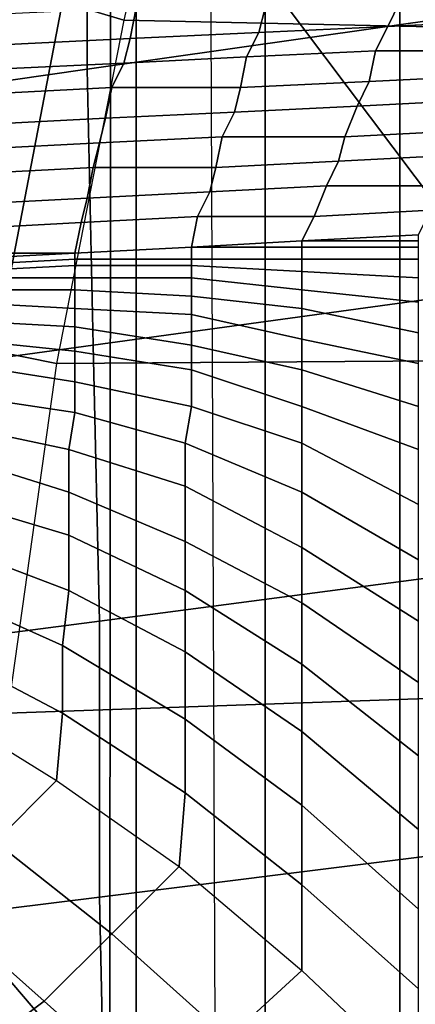
# Model space of a CAD drawing. Extents: x 0 to 0.639, y 0 to 0.364.
# Drawn here: x 0.206 to 0.213, y 0.275 to 0.291 of the extents above; entities that cross this region are included whole.
import ezdxf

# ---------------------------------------------------------------- set-up
doc = ezdxf.new("R2010")
doc.units = 0
doc.layers.add('PORCELANA_1', color=7, linetype='CONTINUOUS')
doc.layers.add('TAPA_1', color=7, linetype='CONTINUOUS')

msp = doc.modelspace()

# ---------------------------------------------------------------- linework, layer by layer
at = {"layer": 'PORCELANA_1'}
for points in [[(0.1487, 0.3293, 0.3577), (0.1597, 0.3294, 0.3576), (0.2365, 0.2393, 0.3467), (0.2342, 0.2266, 0.3452)], [(0.1597, 0.3294, 0.3576), (0.1816, 0.3294, 0.3576), (0.24, 0.2518, 0.3481), (0.2365, 0.2393, 0.3467)], [(0.1816, 0.3294, 0.3576), (0.2035, 0.3294, 0.3576), (0.2446, 0.264, 0.3495), (0.24, 0.2518, 0.3481)], [(0.2035, 0.3294, 0.3576), (0.2169, 0.3294, 0.3576), (0.2503, 0.2757, 0.3509), (0.2446, 0.264, 0.3495)], [(0.2254, 0.2006, 0.3423), (0.2275, 0.2007, 0.3423), (0.1122, 0.3292, 0.3577), (0.1104, 0.329, 0.3577)], [(0.2275, 0.2007, 0.3423), (0.2297, 0.2007, 0.3422), (0.114, 0.3293, 0.3577), (0.1122, 0.3292, 0.3577)], [(0.2297, 0.2007, 0.3422), (0.2318, 0.2007, 0.3421), (0.1159, 0.3293, 0.3577), (0.114, 0.3293, 0.3577)], [(0.1159, 0.3293, 0.3577), (0.1378, 0.3293, 0.3577), (0.2326, 0.2137, 0.3437), (0.2318, 0.2007, 0.3421)], [(0.1378, 0.3293, 0.3577), (0.1487, 0.3293, 0.3577), (0.2342, 0.2266, 0.3452), (0.2326, 0.2137, 0.3437)], [(0.2232, 0.2006, 0.3424), (0.2254, 0.2006, 0.3423), (0.1104, 0.329, 0.3577), (0.1086, 0.3285, 0.3576)], [(0.2211, 0.2006, 0.3425), (0.2232, 0.2006, 0.3424), (0.1086, 0.3285, 0.3576), (0.1069, 0.3279, 0.3576)], [(0.2189, 0.2006, 0.3425), (0.2211, 0.2006, 0.3425), (0.1069, 0.3279, 0.3576), (0.1053, 0.3271, 0.3575)], [(0.2168, 0.2006, 0.3426), (0.2189, 0.2006, 0.3425), (0.1053, 0.3271, 0.3575), (0.1038, 0.3261, 0.3574)], [(0.2147, 0.2005, 0.3426), (0.2168, 0.2006, 0.3426), (0.1038, 0.3261, 0.3574), (0.1023, 0.3249, 0.3573)], [(0.2125, 0.2005, 0.3427), (0.2147, 0.2005, 0.3426), (0.1023, 0.3249, 0.3573), (0.1011, 0.3236, 0.3572)], [(0.2104, 0.2005, 0.3428), (0.2125, 0.2005, 0.3427), (0.1011, 0.3236, 0.3572), (0.1, 0.3221, 0.357)], [(0.2082, 0.2005, 0.3428), (0.2104, 0.2005, 0.3428), (0.1, 0.3221, 0.357), (0.0991, 0.3205, 0.3569)], [(0.2061, 0.2005, 0.3429), (0.2082, 0.2005, 0.3428), (0.0991, 0.3205, 0.3569), (0.0984, 0.3189, 0.3568)], [(0.2227, 0.2967, 0.3998), (0.2073, 0.2944, 0.3998), (0.2073, 0.2899, 0.3998), (0.2227, 0.2921, 0.3998)], [(0.2073, 0.2944, 0.3998), (0.1925, 0.2923, 0.3999), (0.1927, 0.2878, 0.3999), (0.2073, 0.2899, 0.3998)], [(0.2227, 0.2921, 0.3998), (0.2073, 0.2899, 0.3998), (0.2074, 0.2854, 0.3998), (0.2227, 0.2875, 0.3997)], [(0.2124, 0.291), (0.2102, 0.2909), (0.2101, 0.2905, 0.0247), (0.2122, 0.2906, 0.0247)], [(0.2124, 0.291), (0.2102, 0.2909), (0.2102, 0.0726), (0.2124, 0.0725)], [(0.2146, 0.2911), (0.2124, 0.291), (0.2122, 0.2906, 0.0247), (0.2143, 0.2907, 0.0247)], [(0.2146, 0.2911), (0.2124, 0.291), (0.2124, 0.0725), (0.2146, 0.0724)], [(0.2081, 0.2909), (0.2059, 0.2908), (0.2059, 0.0728), (0.2081, 0.0727)], [(0.2081, 0.2909), (0.2059, 0.2908), (0.2059, 0.2903, 0.0247), (0.208, 0.2904, 0.0247)], [(0.2102, 0.2909), (0.2081, 0.2909), (0.208, 0.2904, 0.0247), (0.2101, 0.2905, 0.0247)], [(0.2102, 0.2909), (0.2081, 0.2909), (0.2081, 0.0727), (0.2102, 0.0726)], [(0.2143, 0.2907, 0.0247), (0.2122, 0.2906, 0.0247), (0.212, 0.2902, 0.0494), (0.2141, 0.2902, 0.0494)], [(0.2101, 0.2905, 0.0247), (0.208, 0.2904, 0.0247), (0.2079, 0.29, 0.0494), (0.2099, 0.2901, 0.0494)], [(0.2122, 0.2906, 0.0247), (0.2101, 0.2905, 0.0247), (0.2099, 0.2901, 0.0494), (0.212, 0.2902, 0.0494)], [(0.208, 0.2904, 0.0247), (0.2059, 0.2903, 0.0247), (0.2058, 0.2899, 0.0494), (0.2079, 0.29, 0.0494)], [(0.212, 0.2902, 0.0494), (0.2099, 0.2901, 0.0494), (0.2098, 0.2896, 0.074), (0.2119, 0.2897, 0.074)], [(0.2141, 0.2902, 0.0494), (0.212, 0.2902, 0.0494), (0.2119, 0.2897, 0.074), (0.2139, 0.2898, 0.074)], [(0.2099, 0.2901, 0.0494), (0.2079, 0.29, 0.0494), (0.2077, 0.2896, 0.074), (0.2098, 0.2896, 0.074)], [(0.2073, 0.2899, 0.3998), (0.1927, 0.2878, 0.3999), (0.1928, 0.2834, 0.3999), (0.2074, 0.2854, 0.3998)], [(0.2079, 0.29, 0.0494), (0.2058, 0.2899, 0.0494), (0.2057, 0.2895, 0.074), (0.2077, 0.2896, 0.074)], [(0.2119, 0.2897, 0.074), (0.2098, 0.2896, 0.074), (0.2097, 0.2892, 0.0987), (0.2117, 0.2893, 0.0987)], [(0.2139, 0.2898, 0.074), (0.2119, 0.2897, 0.074), (0.2117, 0.2893, 0.0987), (0.2137, 0.2894, 0.0987)], [(0.2077, 0.2896, 0.074), (0.2057, 0.2895, 0.074), (0.2056, 0.289, 0.0987), (0.2076, 0.2891, 0.0987)], [(0.2098, 0.2896, 0.074), (0.2077, 0.2896, 0.074), (0.2076, 0.2891, 0.0987), (0.2097, 0.2892, 0.0987)], [(0.2137, 0.2894, 0.0987), (0.2117, 0.2893, 0.0987), (0.2115, 0.2888, 0.1234), (0.2135, 0.2889, 0.1234)], [(0.2117, 0.2893, 0.0987), (0.2097, 0.2892, 0.0987), (0.2095, 0.2888, 0.1234), (0.2115, 0.2888, 0.1234)], [(0.2076, 0.2891, 0.0987), (0.2056, 0.289, 0.0987), (0.2056, 0.2886, 0.1234), (0.2075, 0.2887, 0.1234)], [(0.2097, 0.2892, 0.0987), (0.2076, 0.2891, 0.0987), (0.2075, 0.2887, 0.1234), (0.2095, 0.2888, 0.1234)], [(0.2135, 0.2889, 0.1234), (0.2115, 0.2888, 0.1234), (0.2114, 0.2884, 0.1481), (0.2133, 0.2885, 0.1481)], [(0.2095, 0.2888, 0.1234), (0.2075, 0.2887, 0.1234), (0.2074, 0.2883, 0.1481), (0.2094, 0.2883, 0.1481)], [(0.2115, 0.2888, 0.1234), (0.2095, 0.2888, 0.1234), (0.2094, 0.2883, 0.1481), (0.2114, 0.2884, 0.1481)], [(0.2075, 0.2887, 0.1234), (0.2056, 0.2886, 0.1234), (0.2055, 0.2882, 0.1481), (0.2074, 0.2883, 0.1481)], [(0.2133, 0.2885, 0.1481), (0.2114, 0.2884, 0.1481), (0.2112, 0.288, 0.1728), (0.2131, 0.288, 0.1728)], [(0.2074, 0.2883, 0.1481), (0.2055, 0.2882, 0.1481), (0.2054, 0.2877, 0.1728), (0.2073, 0.2878, 0.1728)], [(0.2094, 0.2883, 0.1481), (0.2074, 0.2883, 0.1481), (0.2073, 0.2878, 0.1728), (0.2093, 0.2879, 0.1728)], [(0.2114, 0.2884, 0.1481), (0.2094, 0.2883, 0.1481), (0.2093, 0.2879, 0.1728), (0.2112, 0.288, 0.1728)], [(0.2112, 0.288, 0.1728), (0.2093, 0.2879, 0.1728), (0.2091, 0.2875, 0.1974), (0.211, 0.2875, 0.1974)], [(0.2131, 0.288, 0.1728), (0.2112, 0.288, 0.1728), (0.211, 0.2875, 0.1974), (0.2129, 0.2876, 0.1974)], [(0.2073, 0.2878, 0.1728), (0.2054, 0.2877, 0.1728), (0.2053, 0.2873, 0.1974), (0.2072, 0.2874, 0.1974)], [(0.2093, 0.2879, 0.1728), (0.2073, 0.2878, 0.1728), (0.2072, 0.2874, 0.1974), (0.2091, 0.2875, 0.1974)], [(0.2091, 0.2875, 0.1974), (0.2072, 0.2874, 0.1974), (0.2071, 0.2869, 0.2221), (0.209, 0.287, 0.2221)], [(0.2227, 0.2875, 0.3997), (0.2074, 0.2854, 0.3998), (0.2075, 0.2809, 0.3998), (0.2227, 0.2829, 0.3997)], [(0.211, 0.2875, 0.1974), (0.2091, 0.2875, 0.1974), (0.209, 0.287, 0.2221), (0.2108, 0.2871, 0.2221)], [(0.2129, 0.2876, 0.1974), (0.211, 0.2875, 0.1974), (0.2108, 0.2871, 0.2221), (0.2127, 0.2872, 0.2221)], [(0.2072, 0.2874, 0.1974), (0.2053, 0.2873, 0.1974), (0.2052, 0.2869, 0.2221), (0.2071, 0.2869, 0.2221)], [(0.2108, 0.2871, 0.2242), (0.2127, 0.2871, 0.2243), (0.2127, 0.2872, 0.2221), (0.2108, 0.2871, 0.2221)], [(0.2071, 0.2869, 0.224), (0.209, 0.287, 0.2242), (0.209, 0.287, 0.2221), (0.2071, 0.2869, 0.2221)], [(0.2071, 0.2869, 0.2259), (0.209, 0.287, 0.2262), (0.209, 0.287, 0.2242), (0.2071, 0.2869, 0.224)], [(0.2071, 0.2868, 0.2278), (0.209, 0.2868, 0.2282), (0.209, 0.287, 0.2262), (0.2071, 0.2869, 0.2259)], [(0.209, 0.287, 0.2242), (0.2108, 0.2871, 0.2242), (0.2108, 0.2871, 0.2221), (0.209, 0.287, 0.2221)], [(0.209, 0.287, 0.2262), (0.2108, 0.287, 0.2263), (0.2108, 0.2871, 0.2242), (0.209, 0.287, 0.2242)], [(0.209, 0.2868, 0.2282), (0.2108, 0.2868, 0.2284), (0.2108, 0.287, 0.2263), (0.209, 0.287, 0.2262)], [(0.2108, 0.287, 0.2263), (0.2127, 0.287, 0.2264), (0.2127, 0.2871, 0.2243), (0.2108, 0.2871, 0.2242)], [(0.2108, 0.2868, 0.2284), (0.2127, 0.2868, 0.2286), (0.2127, 0.287, 0.2264), (0.2108, 0.287, 0.2263)], [(0.2052, 0.2868, 0.2239), (0.2071, 0.2869, 0.224), (0.2071, 0.2869, 0.2221), (0.2052, 0.2869, 0.2221)], [(0.2052, 0.2868, 0.2257), (0.2071, 0.2869, 0.2259), (0.2071, 0.2869, 0.224), (0.2052, 0.2868, 0.2239)], [(0.2052, 0.2867, 0.2275), (0.2071, 0.2868, 0.2278), (0.2071, 0.2869, 0.2259), (0.2052, 0.2868, 0.2257)], [(0.2052, 0.2866, 0.2292), (0.2071, 0.2867, 0.2297), (0.2071, 0.2868, 0.2278), (0.2052, 0.2867, 0.2275)], [(0.2052, 0.2865, 0.231), (0.2071, 0.2865, 0.2316), (0.2071, 0.2867, 0.2297), (0.2052, 0.2866, 0.2292)], [(0.2071, 0.2867, 0.2297), (0.209, 0.2867, 0.2302), (0.209, 0.2868, 0.2282), (0.2071, 0.2868, 0.2278)], [(0.2071, 0.2865, 0.2316), (0.209, 0.2865, 0.2321), (0.209, 0.2867, 0.2302), (0.2071, 0.2867, 0.2297)], [(0.209, 0.2867, 0.2302), (0.2108, 0.2866, 0.2305), (0.2108, 0.2868, 0.2284), (0.209, 0.2868, 0.2282)], [(0.209, 0.2865, 0.2321), (0.2108, 0.2863, 0.2325), (0.2108, 0.2866, 0.2305), (0.209, 0.2867, 0.2302)], [(0.2108, 0.2866, 0.2305), (0.2127, 0.2865, 0.2307), (0.2127, 0.2868, 0.2286), (0.2108, 0.2868, 0.2284)], [(0.2052, 0.2863, 0.2328), (0.2071, 0.2863, 0.2335), (0.2071, 0.2865, 0.2316), (0.2052, 0.2865, 0.231)], [(0.2071, 0.2863, 0.2335), (0.209, 0.2862, 0.2341), (0.209, 0.2865, 0.2321), (0.2071, 0.2865, 0.2316)], [(0.209, 0.2862, 0.2341), (0.2108, 0.286, 0.2346), (0.2108, 0.2863, 0.2325), (0.209, 0.2865, 0.2321)], [(0.2108, 0.2863, 0.2325), (0.2127, 0.2861, 0.2328), (0.2127, 0.2865, 0.2307), (0.2108, 0.2866, 0.2305)], [(0.2052, 0.2861, 0.2345), (0.2071, 0.286, 0.2353), (0.2071, 0.2863, 0.2335), (0.2052, 0.2863, 0.2328)], [(0.2071, 0.286, 0.2353), (0.209, 0.2859, 0.236), (0.209, 0.2862, 0.2341), (0.2071, 0.2863, 0.2335)], [(0.209, 0.2859, 0.236), (0.2108, 0.2855, 0.2366), (0.2108, 0.286, 0.2346), (0.209, 0.2862, 0.2341)], [(0.2108, 0.286, 0.2346), (0.2127, 0.2856, 0.2349), (0.2127, 0.2861, 0.2328), (0.2108, 0.2863, 0.2325)], [(0.2052, 0.2858, 0.2363), (0.2071, 0.2857, 0.2371), (0.2071, 0.286, 0.2353), (0.2052, 0.2861, 0.2345)], [(0.2071, 0.2857, 0.2371), (0.209, 0.2854, 0.2379), (0.209, 0.2859, 0.236), (0.2071, 0.286, 0.2353)], [(0.2108, 0.2855, 0.2366), (0.2127, 0.2851, 0.237), (0.2127, 0.2856, 0.2349), (0.2108, 0.286, 0.2346)], [(0.209, 0.2854, 0.2379), (0.2108, 0.285, 0.2385), (0.2108, 0.2855, 0.2366), (0.209, 0.2859, 0.236)], [(0.2052, 0.2855, 0.238), (0.2071, 0.2853, 0.2389), (0.2071, 0.2857, 0.2371), (0.2052, 0.2858, 0.2363)], [(0.2071, 0.2853, 0.2389), (0.209, 0.285, 0.2397), (0.209, 0.2854, 0.2379), (0.2071, 0.2857, 0.2371)], [(0.2074, 0.2854, 0.3998), (0.1928, 0.2834, 0.3999), (0.1929, 0.279, 0.3999), (0.2075, 0.2809, 0.3998)], [(0.2052, 0.2851, 0.2397), (0.2071, 0.2848, 0.2407), (0.2071, 0.2853, 0.2389), (0.2052, 0.2855, 0.238)], [(0.209, 0.285, 0.2397), (0.2108, 0.2844, 0.2405), (0.2108, 0.285, 0.2385), (0.209, 0.2854, 0.2379)], [(0.2108, 0.285, 0.2385), (0.2127, 0.2844, 0.239), (0.2127, 0.2851, 0.237), (0.2108, 0.2855, 0.2366)], [(0.2071, 0.2848, 0.2407), (0.209, 0.2844, 0.2416), (0.209, 0.285, 0.2397), (0.2071, 0.2853, 0.2389)], [(0.2051, 0.2846, 0.2414), (0.2071, 0.2843, 0.2424), (0.2071, 0.2848, 0.2407), (0.2052, 0.2851, 0.2397)], [(0.209, 0.2844, 0.2416), (0.2108, 0.2838, 0.2424), (0.2108, 0.2844, 0.2405), (0.209, 0.285, 0.2397)], [(0.2108, 0.2844, 0.2405), (0.2127, 0.2837, 0.2411), (0.2127, 0.2844, 0.239), (0.2108, 0.285, 0.2385)], [(0.2071, 0.2843, 0.2424), (0.2089, 0.2838, 0.2434), (0.209, 0.2844, 0.2416), (0.2071, 0.2848, 0.2407)], [(0.2051, 0.2841, 0.243), (0.207, 0.2837, 0.2441), (0.2071, 0.2843, 0.2424), (0.2051, 0.2846, 0.2414)], [(0.2089, 0.2838, 0.2434), (0.2108, 0.283, 0.2442), (0.2108, 0.2838, 0.2424), (0.209, 0.2844, 0.2416)], [(0.2108, 0.2838, 0.2424), (0.2127, 0.2828, 0.2431), (0.2127, 0.2837, 0.2411), (0.2108, 0.2844, 0.2405)], [(0.207, 0.2837, 0.2441), (0.2089, 0.2831, 0.2451), (0.2089, 0.2838, 0.2434), (0.2071, 0.2843, 0.2424)], [(0.2051, 0.2836, 0.2446), (0.207, 0.283, 0.2458), (0.207, 0.2837, 0.2441), (0.2051, 0.2841, 0.243)], [(0.2089, 0.2831, 0.2451), (0.2108, 0.2821, 0.2461), (0.2108, 0.283, 0.2442), (0.2089, 0.2838, 0.2434)], [(0.2108, 0.283, 0.2442), (0.2127, 0.2819, 0.245), (0.2127, 0.2828, 0.2431), (0.2108, 0.2838, 0.2424)], [(0.205, 0.2829, 0.2462), (0.207, 0.2823, 0.2474), (0.207, 0.283, 0.2458), (0.2051, 0.2836, 0.2446)], [(0.207, 0.283, 0.2458), (0.2089, 0.2822, 0.2469), (0.2089, 0.2831, 0.2451), (0.207, 0.2837, 0.2441)], [(0.207, 0.2823, 0.2474), (0.2089, 0.2814, 0.2486), (0.2089, 0.2822, 0.2469), (0.207, 0.283, 0.2458)], [(0.2089, 0.2822, 0.2469), (0.2108, 0.2812, 0.2479), (0.2108, 0.2821, 0.2461), (0.2089, 0.2831, 0.2451)], [(0.2108, 0.2821, 0.2461), (0.2127, 0.2809, 0.2469), (0.2127, 0.2819, 0.245), (0.2108, 0.283, 0.2442)], [(0.2049, 0.2822, 0.2478), (0.207, 0.2814, 0.249), (0.207, 0.2823, 0.2474), (0.205, 0.2829, 0.2462)], [(0.2227, 0.2829, 0.3997), (0.2075, 0.2809, 0.3998), (0.2075, 0.2764, 0.3998), (0.2227, 0.2783, 0.3997)], [(0.2049, 0.2814, 0.2493), (0.2069, 0.2805, 0.2506), (0.207, 0.2814, 0.249), (0.2049, 0.2822, 0.2478)], [(0.207, 0.2814, 0.249), (0.2089, 0.2804, 0.2502), (0.2089, 0.2814, 0.2486), (0.207, 0.2823, 0.2474)], [(0.2089, 0.2814, 0.2486), (0.2108, 0.2802, 0.2496), (0.2108, 0.2812, 0.2479), (0.2089, 0.2822, 0.2469)], [(0.2108, 0.2812, 0.2479), (0.2127, 0.2799, 0.2488), (0.2127, 0.2809, 0.2469), (0.2108, 0.2821, 0.2461)], [(0.2048, 0.2805, 0.2508), (0.2069, 0.2794, 0.2521), (0.2069, 0.2805, 0.2506), (0.2049, 0.2814, 0.2493)], [(0.2069, 0.2805, 0.2506), (0.2089, 0.2793, 0.2519), (0.2089, 0.2804, 0.2502), (0.207, 0.2814, 0.249)], [(0.2089, 0.2804, 0.2502), (0.2108, 0.2791, 0.2513), (0.2108, 0.2802, 0.2496), (0.2089, 0.2814, 0.2486)], [(0.2108, 0.2802, 0.2496), (0.2127, 0.2787, 0.2506), (0.2127, 0.2799, 0.2488), (0.2108, 0.2812, 0.2479)], [(0.2075, 0.2809, 0.3998), (0.1929, 0.279, 0.3999), (0.193, 0.2746, 0.3999), (0.2075, 0.2764, 0.3998)], [(0.2047, 0.2796, 0.2522), (0.2068, 0.2783, 0.2536), (0.2069, 0.2794, 0.2521), (0.2048, 0.2805, 0.2508)], [(0.2069, 0.2794, 0.2521), (0.2089, 0.2781, 0.2534), (0.2089, 0.2793, 0.2519), (0.2069, 0.2805, 0.2506)], [(0.2089, 0.2793, 0.2519), (0.2108, 0.2779, 0.253), (0.2108, 0.2791, 0.2513), (0.2089, 0.2804, 0.2502)], [(0.2108, 0.2791, 0.2513), (0.2127, 0.2775, 0.2524), (0.2127, 0.2787, 0.2506), (0.2108, 0.2802, 0.2496)], [(0.2068, 0.2783, 0.2536), (0.2058, 0.2773, 0.2557), (0.2038, 0.2786, 0.2543), (0.2047, 0.2796, 0.2522)], [(0.2068, 0.2783, 0.2536), (0.2088, 0.2769, 0.255), (0.2089, 0.2781, 0.2534), (0.2069, 0.2794, 0.2521)], [(0.2089, 0.2781, 0.2534), (0.2108, 0.2766, 0.2547), (0.2108, 0.2779, 0.253), (0.2089, 0.2793, 0.2519)], [(0.2108, 0.2779, 0.253), (0.2127, 0.2762, 0.2541), (0.2127, 0.2775, 0.2524), (0.2108, 0.2791, 0.2513)], [(0.2088, 0.2769, 0.255), (0.2077, 0.2758, 0.2571), (0.2058, 0.2773, 0.2557), (0.2068, 0.2783, 0.2536)], [(0.2227, 0.2783, 0.3997), (0.2075, 0.2764, 0.3998), (0.2076, 0.2719, 0.3998), (0.2227, 0.2737, 0.3996)], [(0.2088, 0.2769, 0.255), (0.2108, 0.2752, 0.2562), (0.2108, 0.2766, 0.2547), (0.2089, 0.2781, 0.2534)], [(0.2108, 0.2766, 0.2547), (0.2127, 0.2749, 0.2558), (0.2127, 0.2762, 0.2541), (0.2108, 0.2779, 0.253)], [(0.2077, 0.2758, 0.2571), (0.2066, 0.2747, 0.2592), (0.2048, 0.2763, 0.2578), (0.2058, 0.2773, 0.2557)], [(0.2108, 0.2752, 0.2562), (0.2096, 0.2741, 0.2583), (0.2077, 0.2758, 0.2571), (0.2088, 0.2769, 0.255)], [(0.2108, 0.2752, 0.2562), (0.2127, 0.2734, 0.2574), (0.2127, 0.2749, 0.2558), (0.2108, 0.2766, 0.2547)], [(0.2075, 0.2764, 0.3998), (0.193, 0.2746, 0.3999), (0.193, 0.2702, 0.3999), (0.2076, 0.2719, 0.3998)], [(0.2066, 0.2747, 0.2592), (0.2054, 0.2738, 0.2612), (0.2036, 0.2754, 0.2599), (0.2048, 0.2763, 0.2578)], [(0.2096, 0.2741, 0.2583), (0.2085, 0.273, 0.2604), (0.2066, 0.2747, 0.2592), (0.2077, 0.2758, 0.2571)], [(0.2127, 0.2734, 0.2574), (0.2115, 0.2723, 0.2595), (0.2096, 0.2741, 0.2583), (0.2108, 0.2752, 0.2562)], [(0.2085, 0.273, 0.2604), (0.2071, 0.2721, 0.2625), (0.2054, 0.2738, 0.2612), (0.2066, 0.2747, 0.2592)]]:
    msp.add_3dface(points, dxfattribs=at)
at = {"layer": 'TAPA_1'}
for points in [[(0.2056, 0.2715, 0.4049), (0.2094, 0.2715, 0.4045), (0.2092, 0.3209, 0.4045), (0.2055, 0.3209, 0.4049)], [(0.205, 0.1818, 0.4359), (0.2076, 0.1818, 0.4363), (0.2077, 0.3177, 0.4361), (0.2052, 0.3177, 0.4355)], [(0.2076, 0.1818, 0.4363), (0.2102, 0.1818, 0.4365), (0.2102, 0.3177, 0.4365), (0.2077, 0.3177, 0.4361)], [(0.2092, 0.2963, 0.4457), (0.2079, 0.2907, 0.4457), (0.2069, 0.291, 0.4457), (0.2084, 0.2966, 0.4456)], [(0.2228, 0.2955, 0.4457), (0.2092, 0.2963, 0.4457), (0.2079, 0.2907, 0.4457), (0.2217, 0.2904, 0.4457)], [(0.2069, 0.291, 0.4457), (0.2058, 0.2853, 0.4458), (0.2048, 0.2856, 0.4456), (0.2059, 0.2914, 0.4455)], [(0.2079, 0.2907, 0.4457), (0.2068, 0.2851, 0.4458), (0.2058, 0.2853, 0.4458), (0.2069, 0.291, 0.4457)], [(0.2217, 0.2904, 0.4457), (0.2079, 0.2907, 0.4457), (0.2068, 0.2851, 0.4458), (0.2209, 0.2852, 0.4458)], [(0.2068, 0.2851, 0.4458), (0.206, 0.2794, 0.4459), (0.205, 0.2796, 0.4458), (0.2058, 0.2853, 0.4458)], [(0.2209, 0.2852, 0.4458), (0.2068, 0.2851, 0.4458), (0.206, 0.2794, 0.4459), (0.2203, 0.2799, 0.4459)], [(0.2203, 0.2799, 0.4459), (0.206, 0.2794, 0.4459), (0.2054, 0.2737, 0.446), (0.22, 0.2746, 0.446)]]:
    msp.add_3dface(points, dxfattribs=at)

doc.saveas('drawing.dxf')
